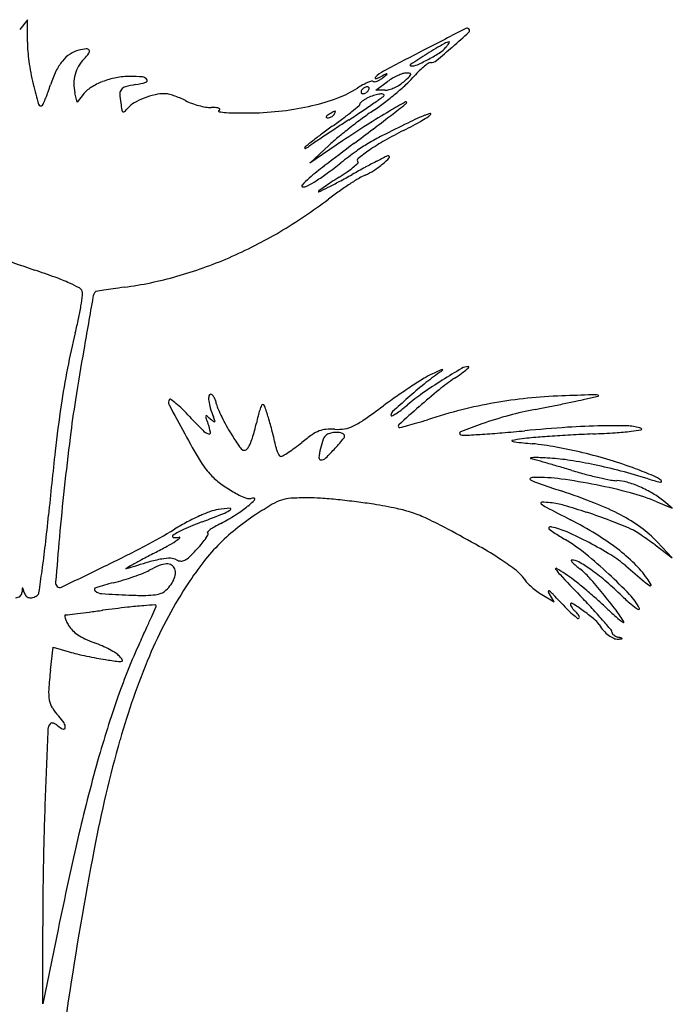
# Model space of a CAD drawing. Units: inches. Extents: x 52917 to 116498, y -39886 to 11154.
# Drawn here: x 81318 to 81507, y -2671 to -2386 of the extents above; entities that cross this region are included whole.
import ezdxf

# ---------------------------------------------------------------- set-up
doc = ezdxf.new("R2010")
doc.units = ezdxf.units.IN
doc.header["$MEASUREMENT"] = 0
doc.layers.add('freecads.com', color=7, linetype='Continuous')

msp = doc.modelspace()

# ---------------------------------------------------------------- linework, layer by layer
at = {"layer": 'freecads.com'}
for p, q in [((81319.82, -2385.76), (81317.53, -2388.64)), ((81319.79, -2392.23), (81319.82, -2385.76)), ((81420.68, -2406.19), (81424.07, -2403.69)), ((81334.22, -2409.64), (81333.54, -2406.92)), ((81335.89, -2407.46), (81334.22, -2409.64)), ((81423.32, -2406.19), (81420.68, -2406.19)), ((81411.07, -2420.87), (81401.57, -2427.27)), ((81401.57, -2427.27), (81407.04, -2422.2)), ((81502.07, -2525.35), (81506.57, -2527.22)), ((81506.57, -2527.22), (81504.07, -2525.14)), ((81506.57, -2541.55), (81502.17, -2536.93)), ((81501.57, -2537.83), (81506.57, -2541.55)), ((81468.8, -2552.2), (81472.37, -2554.3)), ((81472.37, -2554.3), (81470.67, -2551.5)), ((81326.45, -2574.07), (81327.2, -2567.45)), ((81327.2, -2567.45), (81331.88, -2568.79)), ((81324.26, -2670.69), (81324.22, -2648.19)), ((81328.64, -2649.19), (81324.26, -2670.69))]:
    msp.add_line(p, q, dxfattribs=at)
for centre, radius, start, end in [((83527.12, -6455.9), 4568.71, 117.08717, 117.26021), ((81447.13, -2388.98), 0.754, 45, 117.0871), ((81447.2, -2388.9), 0.645, 312.5535, 45), ((81264.37, -2189.75), 271, 311.2203, 312.5534), ((81356.68, -2392.4), 36.89, 179.7266, 188.3716), ((81338.78, -2411.07), 17, 96.6927, 104.0893), ((81336.9, -2395.03), 0.849, 31.5499, 96.6928), ((81619.06, -2688), 345.13, 121.1474, 122.1189), ((81317.26, -2250.12), 190.73, 309.3639, 311.2202), ((81435.26, -2389), 7.46, 302.5607, 320.3098), ((81442.04, -2395.09), 2.89, 91.9244, 121.1474), ((81429.5, -2384.21), 14.96, 320.3098, 323.2503), ((81436.74, -2389.62), 5.92, 323.2504, 329.124), ((81439.24, -2391.11), 3.01, 329.1237, 336.8465), ((81441.94, -2392.27), 0.0665, 336.8463, 91.924), ((81337.99, -2404.33), 10.43, 124.354, 140.8001), ((81336.56, -2402.24), 7.89, 104.0893, 124.3539), ((81343.29, -2404.2), 10.06, 135, 150.0336), ((81325.2, -2386.1), 15.53, 315, 322.8808), ((81336.95, -2395), 0.787, 322.8809, 31.55), ((82136.75, -3757.5), 1533.17, 117.26012, 117.7476), ((81616.02, -2683.16), 339.42, 122.119, 123.0838), ((81412.16, -2352.23), 50.9, 293.8335, 298.0002), ((81414.02, -2355.72), 46.94, 298.0003, 302.5606), ((81398.63, -2386.23), 79.3, 188.3716, 193.2499), ((81341.42, -2407.13), 14.85, 140.8001, 154.2969), ((81343.37, -2404.25), 10.16, 150.0336, 164.9648), ((81430.86, -2398.95), 0.214, 123.0838, 268.6554), ((81430.96, -2394.79), 4.37, 268.6553, 293.8336), ((81450.47, -2418.37), 24.76, 130.2203, 135.0263), ((81449.01, -2416.65), 22.5, 125.9044, 130.2204), ((81436.54, -2399.42), 1.23, 90.0001, 125.9045), ((81436.54, -2395.52), 2.67, 270, 309.364), ((81356.19, -2414.23), 31.24, 154.2969, 162.0376), ((81343.54, -2404.29), 10.33, 164.9649, 179.7646), ((81349.77, -2425.01), 22.85, 100.8742, 111.1855), ((81349.48, -2423.48), 21.28, 90, 100.8742), ((81349.48, -2445.11), 42.92, 85.1416, 90), ((81352.97, -2404.03), 1.69, 34.4373, 85.1416), ((81420.84, -2402.67), 0.377, 135.8128, 179.0473), ((81420.58, -2402.67), 0.123, 179.0473, 275.6648), ((81427.33, -2408.98), 9.42, 117.7475, 135.813), ((81420.39, -2400.7), 2.1, 275.6647, 291.59), ((81415.43, -2388.16), 15.59, 291.5899, 295.2217), ((81418.36, -2397.24), 6.88, 300.7767, 308.7568), ((81586.25, -2750.81), 385.28, 114.9488, 115.2218), ((81280.26, -2225.21), 227.48, 308.7568, 309.1598), ((81423.81, -2401.65), 0.191, 60.171, 114.9488), ((81423.87, -2401.55), 0.0673, 309.1597, 60.1711), ((81433.8, -2416.89), 16.4, 120.3551, 126.419), ((81433.98, -2417.2), 16.76, 114.3892, 120.3551), ((81432.94, -2414.89), 14.22, 108.211, 114.3892), ((81429.46, -2404.33), 3.11, 89.1194, 108.211), ((81367.39, -2333.96), 92.91, 311.3401, 312.7442), ((81411.96, -2385.43), 25.9, 312.3589, 318.6427), ((81429.4, -2408.6), 7.38, 80.5873, 89.1192), ((81429.6, -2401.28), 1.25, 312.7443, 343.2998), ((81430.56, -2401.57), 0.249, 343.2999, 80.5872), ((81458.55, -2426.44), 36.18, 135.0263, 138.6427), ((81417.17, -2381.87), 98.34, 193.2498, 196.7776), ((81260.9, -2383.34), 68.93, 340.2735, 342.0375), ((81344, -2404.29), 10.79, 179.7647, 194.0893), ((81342.74, -2412.7), 8.63, 122.1896, 142.5533), ((81348.62, -2422.04), 19.66, 111.1855, 122.1895), ((81348.71, -2407.34), 2.23, 104.1549, 141.1293), ((81356.47, -2438.12), 33.98, 99.0851, 104.1549), ((81347.37, -2381.18), 23.68, 279.085, 286.4285), ((81353.91, -2403.38), 0.543, 286.4284, 34.4372), ((81399.85, -2381.65), 28.5, 290.1691, 302.9516), ((81428.66, -2426.09), 24.46, 118.8301, 122.9516), ((81418.2, -2407.2), 1.92, 133.5734, 148.2825), ((81424.19, -2417.97), 15.19, 112.9412, 118.8301), ((81418.65, -2407.67), 2.57, 121.7175, 133.5733), ((81418.56, -2407.52), 2.39, 109.4875, 121.7175), ((81418.19, -2406.48), 1.28, 90, 109.4873), ((81418.19, -2405.92), 0.733, 63.113, 90.0001), ((81423.34, -2415.98), 13.02, 107.4729, 112.9411), ((81418.34, -2405.63), 0.401, 20.9052, 63.113), ((81417.41, -2405.48), 1.36, 328.2826, 345.8411), ((81418.21, -2405.68), 0.538, 345.8409, 20.905), ((81419.62, -2404.16), 0.633, 58.2825, 107.4731), ((81420.3, -2403.06), 0.655, 238.2825, 278.7888), ((81419.87, -2400.27), 3.48, 278.789, 290.5502), ((81419.36, -2398.91), 4.94, 290.5502, 300.7767), ((81421.3, -2395.08), 11.4, 286.4709, 294.3892), ((81420.77, -2393.93), 12.67, 294.3892, 302.0342), ((81370.14, -2339.57), 87.96, 309.8308, 312.3588), ((81422.32, -2396.41), 9.75, 302.0342, 311.3401), ((81277.84, -2389.35), 50.96, 336.1772, 338.0051), ((81279.4, -2389.97), 49.28, 338.0051, 340.2735), ((81348.48, -2407.15), 1.93, 141.1292, 182.1054), ((81370.21, -2406.35), 23.69, 182.1054, 188.6525), ((81361.71, -2429.49), 22.53, 111.1284, 119.1628), ((81362.1, -2430.51), 23.61, 103.1303, 111.1285), ((81359.51, -2419.37), 12.18, 89.9999, 103.1304), ((81359.51, -2411.7), 4.51, 76.0879, 90), ((81355.38, -2428.35), 21.66, 71.7416, 76.0878), ((81354.37, -2431.42), 24.9, 67.4688, 71.7416), ((81354.96, -2430), 23.36, 62.9862, 67.4687), ((81387.61, -2348.33), 64.01, 283.1868, 290.1692), ((81416.93, -2406.71), 0.538, 165.8409, 200.905), ((81417.72, -2406.91), 1.36, 148.2826, 165.8411), ((81416.8, -2406.75), 0.401, 200.9052, 243.113), ((81416.95, -2406.46), 0.733, 243.113, 270.0001), ((81416.95, -2405.91), 1.28, 270, 289.4873), ((81416.58, -2404.86), 2.39, 289.4875, 301.7175), ((81422.93, -2417.97), 10.62, 115.7472, 121.0358), ((81416.49, -2404.71), 2.57, 301.7175, 313.5733), ((81416.93, -2405.18), 1.92, 313.5734, 328.2825), ((81425.36, -2423.01), 16.2, 109.1644, 115.7472), ((81422.99, -2416.19), 8.99, 98.9296, 109.1643), ((80987.31, -1788.87), 756.98, 304.8669, 305.13115), ((81422.29, -2411.78), 4.52, 84.6877, 98.9296), ((81422.68, -2407.67), 0.391, 360, 84.6877), ((81422.71, -2407.67), 0.356, 305.1312, 0), ((81364.74, -2333.09), 96.39, 307.3381, 309.8308), ((81423.32, -2401.92), 4.27, 270, 286.4709), ((81323.62, -2410.07), 0.633, 196.7776, 317.7222), ((81322.54, -2409.08), 2.1, 317.7223, 336.1771), ((81411.35, -2400.09), 65.29, 188.6525, 190.4799), ((81333.13, -2397.37), 21.04, 314.5049, 318.6328), ((81354.08, -2415.82), 6.87, 119.1628, 138.6328), ((81372.77, -2395.06), 15.86, 242.9861, 249.9267), ((81375.86, -2386.62), 24.85, 249.9267, 254.8852), ((81375.51, -2387.9), 23.52, 254.8853, 259.9153), ((81373.07, -2401.62), 9.58, 259.9153, 269.752), ((81372.91, -2437.76), 26.56, 86.4827, 89.752), ((81374.38, -2413.84), 2.59, 68.4265, 86.4828), ((81375.25, -2411.66), 0.242, 345.3239, 68.4265), ((81384.61, -2335.54), 77.14, 276.7481, 283.1869), ((81282.18, -2249.13), 209.63, 308.8622, 309.6222), ((81415.53, -2410.18), 0.542, 309.6221, 360), ((81416.54, -2410.18), 0.474, 135.6121, 180.0001), ((81420.12, -2413.68), 5.48, 128.2158, 135.612), ((81421.1, -2414.93), 7.06, 121.0359, 128.2159), ((81303.51, -2242.69), 203.87, 303.7409, 304.8669), ((81379.52, -2352.47), 72.02, 304.2367, 307.3381), ((81494.69, -2530.31), 137.3, 118.4333, 120.6717), ((80418.55, -1105.8), 1650.18, 307.56872, 307.7484), ((81424.35, -2404.88), 7.24, 307.7485, 316.1065), ((81429.42, -2409.76), 0.204, 316.1066, 118.4333), ((81347.82, -2411.84), 0.689, 190.4799, 237.4036), ((81347.64, -2412.13), 0.352, 237.4036, 314.505), ((81375.32, -2412.23), 0.182, 122.3654, 261.3297), ((81374.9, -2411.57), 0.599, 302.3655, 345.3239), ((81379.11, -2387.37), 25.33, 261.3296, 265.95), ((81380.98, -2361), 51.76, 265.95, 269.4546), ((81382.03, -2250.24), 162.53, 269.4547, 270.9485), ((81383.26, -2324.08), 88.68, 270.9484, 276.7482), ((81406.46, -2413.95), 0.163, 162.577, 245.7862), ((81406.92, -2414.09), 0.64, 129.1219, 162.577), ((81406.77, -2413.26), 0.915, 245.786, 269.2634), ((81410.48, -2418.47), 6.28, 122.8726, 129.122), ((81406.78, -2412.46), 1.72, 269.2633, 286.2218), ((81432.34, -2452.29), 46.55, 121.0144, 122.8725), ((81406.53, -2411.59), 2.62, 286.2219, 298.5604), ((81406.53, -2411.6), 2.61, 298.5604, 310.9314), ((81302.8, -2270.43), 180.16, 305.7541, 306.9651), ((81407.16, -2412.32), 1.66, 310.9314, 328.2826), ((81408.83, -2413.19), 0.926, 90, 121.0144), ((81403.44, -2410.02), 6.03, 328.2826, 336.178), ((81408.83, -2412.4), 0.14, 336.1777, 89.9998), ((81351.66, -2335.35), 98.91, 306.9651, 308.8622), ((81201.98, -2090.68), 386.67, 303.0436, 303.741), ((81516.89, -2549.51), 168.22, 126.53, 128.0898), ((81476.61, -2495.14), 100.55, 124.2367, 126.5301), ((81543.37, -2612.38), 232.71, 120.6717, 122.5537), ((80911.82, -1747.04), 841.16, 307.15624, 307.56877), ((81473.15, -2503.89), 98.24, 114.3191, 116.1076), ((81448.07, -2448.4), 37.35, 110.6373, 114.3191), ((81394.55, -2348.68), 77.15, 300.761, 302.5103), ((81442.06, -2432.45), 20.3, 106.1135, 110.6373), ((81435.02, -2412.19), 1.84, 302.5103, 328.2826), ((81436.47, -2413.08), 0.145, 328.2825, 106.1135), ((81545.88, -2608.04), 235.86, 125.7541, 126.6775), ((82026.56, -3358.31), 1125.56, 123.04361, 123.28792), ((81512.56, -2543.99), 161.2, 128.0898, 129.662), ((81606.4, -2711.12), 349.86, 122.5537, 123.9402), ((81674.65, -2915.07), 556.14, 116.1076, 116.9503), ((81383.39, -2327.04), 101.48, 296.5419, 298.3215), ((81399.93, -2357.73), 66.62, 298.3216, 300.7609), ((81955.98, -3247.95), 994.57, 123.6266, 123.83515), ((81480.79, -2520.64), 126.89, 126.6774, 128.146), ((81808.14, -3025.64), 727.59, 123.28788, 123.62662), ((81450.56, -2469.2), 64.05, 129.662, 132.7943), ((80559.3, -1281.89), 1424.8, 306.8783, 307.1563), ((81454.47, -2482), 70.32, 116.9503, 120.8172), ((81479.49, -2519.42), 113.56, 116.542, 119.6582), ((81400.48, -2422.91), 0.414, 128.6068, 180), ((81400.18, -2422.91), 0.116, 180.0001, 264.7082), ((81617.33, -2694.49), 347.94, 128.146, 128.6069), ((81399.72, -2421.04), 2.08, 290.1074, 302.4877), ((81397.62, -2417.74), 5.99, 302.4877, 308.1178), ((81410.33, -2433.94), 14.6, 123.8351, 128.1178), ((82146.66, -3397.72), 1220.28, 126.87836, 127.38371), ((81442.56, -2462.04), 47.08, 120.8173, 125.8589), ((81453.32, -2473.45), 60.67, 119.6582, 124.6406), ((81400.23, -2422.43), 0.601, 264.708, 290.1073), ((81500.35, -2542), 145.73, 125.859, 128.0307), ((81451.31, -2470.55), 57.13, 124.6405, 128.7246), ((81629.9, -2834.11), 457.81, 116.7579, 117.1599), ((81411.17, -2413.52), 18.12, 309.6318, 317.6131), ((81424.32, -2426.37), 1.18, 90, 116.7579), ((81424.32, -2425.51), 0.322, 317.6132, 90), ((81469.93, -2512.07), 105.67, 127.3837, 130.4193), ((81313.83, -2303.53), 157.02, 306.2172, 308.0307), ((81394.44, -2404), 31.44, 304.7047, 308.8275), ((81585.5, -2741.3), 354.99, 118.2247, 118.9214), ((81392.38, -2401.44), 34.72, 308.8275, 311.745), ((81415.98, -2426.49), 0.669, 128.7245, 225), ((81415.33, -2427.15), 0.26, 311.7451, 45), ((81512.89, -2606.03), 201.48, 117.1599, 118.2247), ((81403.73, -2404.53), 29.79, 303.2859, 309.6318), ((81372.16, -2383.18), 58.3, 302.4179, 306.2171), ((81489.92, -2557.62), 149.4, 122.3046, 123.3559), ((81375.45, -2376.58), 64.8, 302.3046, 304.7048), ((81244.43, -2124), 350.27, 298.2249, 298.9214), ((81422.61, -2442.65), 12.92, 112.6765, 121.2485), ((81411.85, -2416.9), 14.99, 292.6764, 303.286), ((81399.57, -2433.85), 0.34, 137.146, 270), ((81417.41, -2450.4), 24.66, 130.4194, 137.146), ((81399.57, -2431.36), 2.83, 270, 298.3978), ((81381.34, -2397.63), 41.18, 298.3978, 302.4179), ((81521.39, -2599.01), 201.33, 125.0274, 125.5987), ((81128.55, -1888.66), 612.51, 296.74633, 297.03167), ((81451.99, -2500), 80.41, 123.3559, 125.0273), ((81329.43, -2282.37), 170.52, 297.0316, 298.2249), ((81471.32, -2522.14), 106.15, 123.226, 125.2581), ((81464.88, -2512.31), 94.4, 121.2484, 123.226), ((81404.37, -2435.55), 0.304, 125.5988, 180), ((81404.17, -2435.55), 0.099, 179.9999, 296.7463), ((81474.29, -2526.34), 111.29, 125.2581, 127.2194), ((81317.99, -2320.57), 147.1, 300.5942, 307.2194), ((81326.8, -2335.46), 129.8, 293.3174, 300.5943), ((81374.78, -2300.25), 166.64, 246.911, 251.4709), ((81329.68, -2342.15), 122.52, 285.8226, 293.3174), ((81243.83, -2690.96), 245.43, 69.9881, 71.4709), ((81306.16, -2519.83), 63.31, 65.9273, 69.9882), ((81315.04, -2499.95), 41.53, 61.5641, 65.9273), ((81332.59, -2352.44), 111.83, 277.7964, 285.8225), ((81334, -2464.94), 1.72, 17.6222, 61.564), ((81243.17, -2453.21), 93.39, 350.4844, 352.4031), ((81333.13, -2465.21), 2.63, 352.4032, 17.6222), ((81342.34, -2466.73), 3.64, 142.6984, 170.0082), ((81339.61, -2464.65), 0.209, 98.9116, 142.6986), ((81554.94, -3837.91), 1390.25, 98.81297, 98.91152), ((81379.65, -2707.33), 246.16, 98.1839, 98.813), ((81411.55, -2929.1), 470.22, 97.7964, 98.184), ((86360.64, -3350.85), 5099.23, 170.00818, 170.1819), ((81252.39, -2454.76), 84.04, 347.9147, 350.4844), ((81211.68, -2446.04), 125.67, 346.0139, 347.9147), ((81528.44, -2524.94), 200.76, 166.0139, 169.0046), ((82369.8, -2660.22), 1049.07, 170.18184, 170.9826), ((81563.87, -2531.82), 236.86, 169.0045, 171.6464), ((81493.78, -2564.41), 94.03, 125.5609, 128.9461), ((81448.22, -2511.59), 25.82, 115.5865, 121.5341), ((81512.52, -2645.88), 174.7, 114.8007, 115.5865), ((81429.64, -2474.71), 16.25, 305.561, 309.761), ((81440.56, -2490.15), 3.15, 100.7793, 114.8007), ((81563.69, -2686.77), 232.33, 120.5682, 122.1871), ((81439.98, -2487.13), 0.0811, 309.7611, 100.7795), ((81408.31, -2437.33), 63, 303.9578, 306.0257), ((81431.59, -2469.34), 23.42, 306.0256, 310.3533), ((81447.5, -2490.05), 3.86, 90, 120.5681), ((81439.6, -2478.77), 11.05, 310.3532, 316.2902), ((81447.5, -2486.32), 0.125, 316.2902, 90), ((81525.46, -2603.61), 144.43, 128.9461, 131.4003), ((81520.2, -2628.9), 163.45, 121.5341, 123.0549), ((81514.57, -2608.72), 140.11, 122.1871, 124.9784), ((81478.22, -2541.14), 62.16, 123.9579, 129.121), ((81372.87, -2494.74), 0.55, 90, 171.1138), ((81372.87, -2494.79), 0.599, 42.4907, 90), ((81531.38, -2646.08), 183.95, 123.0549, 124.6), ((81470.41, -2545.62), 63.1, 124.9784, 130.0464), ((81565.79, -2648.82), 200.95, 129.121, 131.275), ((81670.01, -2549.16), 340.53, 170.9826, 172.835), ((81362.1, -2496.54), 1.47, 149.4011, 207.9336), ((81361.11, -2495.95), 0.314, 54.4336, 149.4011), ((81345.29, -2518.08), 27.52, 50.4799, 54.4336), ((81343.82, -2519.86), 29.83, 45.6888, 50.4799), ((81377.56, -2495.47), 5.3, 171.1139, 186.6226), ((81384.2, -2494.7), 11.98, 186.6226, 196.8564), ((81370.55, -2496.92), 3.75, 30.2179, 42.4908), ((81368.91, -2497.87), 5.65, 19.853, 30.2178), ((81365.99, -2498.93), 8.75, 12.3877, 19.8529), ((81382.53, -2495.29), 8.19, 192.3876, 203.2493), ((81530.32, -2644.55), 182.08, 124.6, 126.1571), ((81657.94, -2753.88), 344.76, 131.4003, 132.3853), ((81478.41, -2628.28), 133.65, 100.0516, 104.223), ((81477.78, -2624.71), 130.02, 95.8184, 100.0516), ((81480.04, -2646.91), 152.33, 92.0592, 95.8184), ((81341.07, -1843.88), 666.68, 281.20255, 281.56718), ((81581.49, -5468.38), 2975.63, 91.88945, 92.05927), ((81350.6, -1890.39), 619.2, 281.56713, 281.93565), ((81437.46, -2301.35), 199.16, 281.9357, 282.7939), ((81455.27, -2379.75), 118.76, 282.794, 284.5326), ((81483.73, -2504.81), 10.45, 82.7133, 91.8894), ((81485.03, -2494.58), 0.137, 284.5326, 82.7133), ((81709.26, -2553.17), 383.8, 171.6464, 173.6464), ((82023.76, -2145.71), 750.38, 207.93361, 208.66562), ((81320.74, -2543.5), 62.86, 42.9452, 45.6889), ((81400.16, -2489.87), 28.65, 196.8564, 202.1913), ((81419.65, -2479.35), 48.58, 203.2494, 206.1591), ((81410.07, -2506.54), 24.27, 161.3086, 165.5803), ((81413.08, -2507.56), 27.44, 158.2875, 161.3086), ((81387.91, -2497.54), 0.348, 90.0001, 158.2876), ((81387.91, -2497.79), 0.598, 18.9229, 90), ((81270.27, -2538.12), 124.96, 17.2974, 18.923), ((81234.5, -2239.72), 319.31, 304.8681, 306.157), ((81426.5, -2500.29), 1.43, 132.3853, 180), ((81420.19, -2489.8), 11.84, 295.7932, 302.0094), ((81415.82, -2482.81), 20.08, 302.0094, 307.3237), ((81941.49, -3076.84), 770.47, 131.27498, 131.85985), ((81398.19, -2459.68), 49.16, 307.3237, 310.0463), ((81487.86, -2665.53), 172.08, 104.2229, 107.6742), ((81484.63, -2592.74), 95.82, 100.7214, 105.3301), ((81381.12, -2046.06), 460.57, 280.7215, 281.2025), ((81496.06, -2380.33), 176.64, 222.9452, 224.7195), ((81371.89, -2500.76), 0.502, 154.605, 199.7694), ((81467.73, -2466.31), 102.35, 199.7694, 200.8167), ((81371.58, -2500.61), 0.162, 53.4703, 154.6048), ((81354.35, -2523.87), 29.1, 50.8635, 53.4704), ((81358.06, -2508), 14.98, 10.8072, 20.8168), ((81405.2, -2461.38), 51.45, 230.8635, 232.3582), ((81330.9, -2518.12), 46.14, 20.5732, 22.1912), ((81373.91, -2501.95), 0.216, 232.3584, 303.644), ((81373.92, -2501.97), 0.194, 303.6437, 20.5731), ((81425.69, -2476.38), 55.31, 206.1591, 209.0808), ((81349.03, -2494.87), 37.85, 344.8715, 348.2721), ((81430.13, -2511.7), 44.97, 165.5804, 168.272), ((81318.82, -2523), 74.11, 14.0813, 17.2975), ((81404.45, -2483.63), 22.03, 295.7798, 304.8681), ((81425.26, -2500.29), 0.189, 180.0001, 295.7933), ((81405.98, -2413.55), 92.85, 284.923, 286.6171), ((81382.67, -2335.42), 174.38, 286.6172, 287.6741), ((81493.15, -2623.83), 128.07, 105.3301, 109.0381), ((81373.83, -2501.36), 4.63, 224.7194, 249.2381), ((81372.35, -2505.28), 0.437, 249.2381, 10.8073), ((81425.17, -2476.67), 54.72, 209.0808, 212.0261), ((81350.6, -2495.29), 36.23, 341.3573, 344.8715), ((81284.43, -2531.63), 109.57, 11.6821, 14.0814), ((81407.95, -2514.04), 9.93, 111.6778, 124.9515), ((81406.77, -2511.07), 6.73, 94.5967, 111.6779), ((81407.69, -2522.55), 18.25, 86.4811, 94.5967), ((81408.62, -2509.29), 3.99, 104.1384, 123.1615), ((81409.24, -2511.72), 6.49, 90.9334, 104.1385), ((81409.64, -2490.94), 13.42, 266.481, 278.5702), ((81409.22, -2511.04), 5.81, 77.1563, 90.9335), ((81410.1, -2507.19), 1.86, 45, 77.1562), ((81410.39, -2495.93), 8.38, 278.5702, 295.7797), ((81427.7, -2503.41), 0.53, 131.8599, 225), ((81427.54, -2503.56), 0.308, 224.9999, 284.3633), ((81367.93, -2270.76), 240.62, 284.3634, 284.923), ((81445.43, -2505.54), 0.465, 112.7199, 258.687), ((81484.64, -2599.18), 101.99, 109.0381, 112.7199), ((81428.29, -2154.24), 352.31, 273.7796, 274.7257), ((81410.21, -1935.54), 571.75, 274.7257, 275.3839), ((81508.38, -2977.24), 474.56, 93.8876, 95.3839), ((81490.11, -2708.43), 205.13, 91.0869, 93.8876), ((81465.8, -2130.61), 375.5, 272.7124, 273.7029), ((81489.21, -2660.79), 157.49, 88.2819, 91.087), ((81483.55, -2404.87), 100.67, 273.7029, 276.3402), ((81493.61, -2514.05), 10.68, 68.2598, 88.282), ((81489.67, -2460), 45.19, 276.3402, 280.0102), ((81497.5, -2504.31), 0.196, 280.0102, 68.2598), ((82170.73, -2612.11), 845.18, 172.8351, 173.84121), ((81598.83, -2378.02), 266.1, 208.6657, 210.5997), ((81512.43, -2422.09), 157.64, 212.0261, 213.4961), ((81354.99, -2496.77), 31.6, 337.8694, 341.3573), ((81349.93, -2445.7), 79.57, 306.4785, 308.3248), ((81438.58, -2557.86), 63.39, 124.9514, 128.3248), ((81425.72, -2514.73), 21.62, 159.6086, 167.143), ((81407.83, -2508.08), 2.54, 123.1615, 159.6086), ((81358.02, -2463.71), 68.68, 317.83, 321.1016), ((81410.91, -2506.38), 0.718, 321.1017, 45), ((81446.32, -2501.09), 5, 258.687, 273.2663), ((81415.36, -1958.54), 548.43, 273.2662, 273.7796), ((81460.18, -2507.69), 0.115, 99.5263, 244.4584), ((81461.1, -2505.77), 2.24, 244.4583, 264.1952), ((81487.24, -2668.96), 163.64, 98.4952, 99.5263), ((81593.04, -1207.91), 1306.79, 264.19519, 264.42094), ((81468.88, -2546.02), 39.34, 94.6065, 98.4951), ((81504.88, -2992.84), 487.61, 93.9907, 94.6065), ((81507.05, -3023.86), 518.7, 93.3083, 93.9908), ((81512.98, -3126.59), 621.6, 92.71243, 93.3083), ((82701.59, -2663.67), 1382.27, 173.64637, 174.41711), ((81385.33, -2506.2), 5.23, 213.4961, 230.7514), ((81382.53, -2509.63), 0.798, 230.7514, 292.7898), ((81382.05, -2508.5), 2.03, 292.7897, 323.8251), ((81379.82, -2506.87), 4.79, 323.8251, 337.8695), ((81400.62, -2507.6), 9.08, 191.6822, 198.5709), ((81397.39, -2508.69), 5.68, 198.5709, 208.3614), ((81360.92, -2459.66), 61.83, 302.1065, 303.8598), ((81367.57, -2469.56), 49.9, 303.8598, 306.4786), ((81424.99, -2514.56), 20.87, 167.143, 174.4746), ((81366.24, -2471.15), 57.59, 313.934, 317.83), ((81457.93, -2591.07), 82.95, 79.6043, 84.421), ((81447.77, -2646.45), 139.25, 76.3366, 79.6043), ((81445.95, -2653.94), 146.97, 73.1399, 76.3366), ((81389.85, -2501.61), 23.31, 210.5997, 222.1238), ((81395.72, -2509.59), 3.78, 208.3613, 219.8246), ((81393.21, -2511.68), 0.509, 219.8247, 270), ((81393.21, -2511.12), 1.07, 270, 302.1066), ((81404.79, -2512.61), 0.581, 174.4747, 270), ((81404.79, -2511.17), 2.02, 270, 313.9339), ((81465.59, -2512.72), 0.0812, 102.6328, 254.7302), ((81466.42, -2516.43), 3.88, 90.9124, 102.6327), ((81442.67, -2596.69), 86.96, 73.8645, 74.7301), ((81466.91, -2547.37), 34.83, 87.6933, 90.9124), ((80859.73, -4611.64), 2184.54, 73.78098, 73.86463), ((81462.98, -2645.07), 132.6, 86.5023, 87.6933), ((80897.69, -4481.16), 2048.65, 73.67471, 73.78105), ((81467.12, -2577.36), 64.77, 81.2256, 86.5022), ((81456.61, -2645.43), 133.64, 78.1563, 81.2255), ((81454.32, -2626.32), 118.1, 69.3737, 73.14), ((80683.74, -5211.63), 2809.81, 73.59084, 73.67472), ((81517.15, -2381.6), 140.39, 253.5909, 255.2962), ((81451.61, -2669.26), 157.99, 75.3013, 78.1563), ((81445.64, -2692.02), 181.52, 72.7286, 75.3013), ((81442.1, -2658.77), 152.78, 67.2848, 69.3738), ((81387.72, -2503.53), 20.43, 222.1238, 232.6151), ((81397.57, -2490.65), 36.64, 232.6151, 239.3905), ((81465.59, -2518.76), 0.263, 117.3541, 243.154), ((81466.58, -2520.68), 2.43, 90.3481, 117.354), ((81473.83, -2502.48), 18.51, 243.154, 251.025), ((81466.91, -2574.41), 56.15, 82.3505, 90.348), ((81453.03, -2677.72), 160.4, 78.695, 82.3504), ((81511.5, -2403.12), 118.14, 255.2962, 257.2371), ((81509.43, -2412.26), 108.77, 257.237, 259.0248), ((81490.56, -2509.58), 9.64, 259.0247, 269.5908), ((81490.42, -2529.85), 10.64, 73.4633, 89.5908), ((81484.26, -2550.58), 32.26, 66.4104, 73.4633), ((81512.25, -2477.8), 42.82, 252.7285, 257.6987), ((81497.47, -2526.51), 9.39, 51.3138, 67.2849), ((81503.18, -2519.38), 0.257, 257.6987, 51.3138), ((82027.04, -2596.6), 700.66, 173.84125, 174.99931), ((81397.53, -2490.72), 36.57, 239.3905, 245.6033), ((81685.92, -1885.64), 670.79, 251.02492, 251.6153), ((81411.43, -2711.52), 199.51, 68.5807, 71.6153), ((81452.93, -2678.22), 160.91, 75.0343, 78.6949), ((81483.14, -2553.14), 35.05, 59.4951, 66.4104), ((81384.05, -2520.44), 3.94, 245.6033, 277.5856), ((81335.65, -2469.98), 74.19, 310.236, 311.8831), ((81385.07, -2528.1), 3.8, 84.3014, 97.5855), ((81384, -2523.9), 1.76, 311.8832, 336.2446), ((81385.43, -2524.53), 0.203, 336.2447, 84.3013), ((81397.32, -2537.12), 12.9, 107.8704, 120.9773), ((81396.74, -2535.33), 11.02, 93.2306, 107.8704), ((81400.94, -2609.8), 85.61, 89.9982, 93.2306), ((81400.94, -2577.9), 53.71, 86.023, 89.9982), ((81392.36, -2701.4), 177.51, 84.3913, 86.0231), ((81390.83, -2716.95), 193.13, 82.7792, 84.3913), ((81397.51, -2664.21), 139.97, 80.7272, 82.7792), ((81468.74, -2525.71), 0.241, 89.2287, 229.6105), ((81468.38, -2552.1), 26.64, 83.7297, 89.2286), ((81478.92, -2581), 60.27, 67.4156, 75.0343), ((81488.94, -2543.3), 23.64, 50.2043, 59.4951), ((81387.01, -2568.41), 42.7, 109.6101, 114.1091), ((81376.97, -2540.21), 12.76, 98.5508, 109.6102), ((81382.73, -2578.57), 51.56, 94.7465, 98.5508), ((81374.19, -2521.73), 7.37, 291.6695, 307.0176), ((81378.49, -2527.43), 0.238, 307.0176, 94.7464), ((81348.51, -2479.84), 58.51, 302.6152, 305.0117), ((81370.27, -2510.9), 20.58, 305.0116, 310.2361), ((81463.29, -2647.02), 141.08, 120.9773, 123.2452), ((81393.4, -2689.41), 165.51, 78.3672, 80.7273), ((81418.87, -2565.71), 39.21, 71.4888, 78.3673), ((81473.71, -2519.86), 7.92, 229.6105, 242.3158), ((82123.49, -1281.39), 1406.5, 242.3157, 242.63885), ((81468.68, -2549.41), 23.93, 74.117, 83.7297), ((81425.88, -2699.81), 180.29, 71.9482, 74.1169), ((81426.51, -2697.89), 178.28, 69.5847, 71.9482), ((81457.99, -2592.85), 72.03, 62.0903, 68.5807), ((80789.64, -2476.77), 538.8, 353.4892, 354.4172), ((81401.59, -2597.44), 75.2, 118.1939, 121.4206), ((81416.89, -2652.24), 129.73, 111.0322, 113.5912), ((81392, -2579.55), 54.9, 114.109, 118.194), ((81142.41, -1938.38), 635.09, 291.03227, 291.6694), ((81356.96, -2494.65), 41.45, 297.0269, 300.2474), ((81346.37, -2476.48), 62.49, 300.2474, 302.6152), ((81426.59, -2591.03), 74.13, 123.2451, 128.9316), ((81419.19, -2564.75), 38.2, 64.4932, 71.4889), ((81370.33, -2667.16), 151.66, 61.9831, 64.4933), ((81422.06, -2636.83), 119.68, 58.5591, 62.6388), ((81454.11, -2623.73), 99.14, 65.9173, 69.5846), ((81469.54, -2571.04), 47.35, 53.8875, 62.0903), ((81285.93, -2408.11), 146.66, 297.5897, 301.4206), ((81372.71, -2551.07), 19.32, 113.5913, 124.0304), ((81372.05, -2534.19), 0.173, 134.4225, 250.4863), ((81376.86, -2539.1), 7.05, 126.0259, 134.4224), ((81381.54, -2545.53), 15, 119.9974, 126.026), ((81393.39, -2566.06), 38.7, 117.0269, 119.9974), ((81415.53, -2577.34), 56.54, 128.9315, 135.8989), ((81245.23, -2902.26), 417.98, 60.5636, 61.9832), ((81470.99, -2532.94), 0.239, 117.5115, 227.6159), ((81477.96, -2525.31), 10.57, 227.6159, 237.3826), ((81471.36, -2533.65), 1.04, 78.2987, 117.5116), ((81467.02, -2554.59), 22.42, 66.1888, 78.2987), ((81433.15, -2631.35), 106.33, 62.3716, 66.1888), ((81490.86, -2541.51), 9.09, 58.2186, 65.9172), ((81455.54, -2598.52), 76.16, 56.6087, 58.2187), ((81476.79, -2561.11), 35.06, 43.6106, 53.8874), ((84278.49, -2793.61), 2960.71, 174.99928, 175.25367), ((81336.85, -2495.74), 48.47, 298.8312, 302.3668), ((81362.08, -2535.32), 0.328, 124.0305, 258.8545), ((81362.81, -2531.62), 4.1, 258.8544, 283.0291), ((81358.96, -2530.62), 7.17, 302.3669, 313.1392), ((81363.77, -2535.75), 0.141, 313.1394, 103.0291), ((81357.75, -2526.79), 16.46, 320.3558, 326.6385), ((81362.5, -2529.92), 10.77, 326.6384, 333.5171), ((81371.9, -2534.6), 0.267, 333.5171, 70.4862), ((81570.85, -2380.14), 182.92, 237.3825, 238.6061), ((81447.23, -2582.71), 54.4, 51.0771, 58.606), ((81446.86, -2596.27), 72.14, 52.5984, 58.5591), ((81450.79, -2605.72), 84.78, 54.9266, 56.6087), ((81446.42, -2611.95), 92.38, 53.3493, 54.9266), ((81033.58, -2504.62), 293.27, 352.0262, 353.4893), ((81139.51, -2127.93), 462.79, 295.9628, 297.5898), ((81276.41, -2385.93), 173.81, 297.4643, 298.8311), ((81319.46, -2492.65), 67.78, 314.1777, 316.9104), ((81342.12, -2513.84), 36.76, 316.9104, 320.3559), ((81418.58, -2580.3), 60.79, 135.8988, 142.5891), ((81393.53, -2639.47), 116.23, 56.8839, 60.5636), ((81433.43, -2630.81), 105.71, 58.4477, 62.3716), ((81457.42, -2582.46), 54.75, 45.7587, 52.5984), ((81417.19, -2662.72), 136.69, 118.0789, 119.4269), ((81537.22, -2887.72), 391.7, 117.4642, 118.0789), ((81365.38, -2578.79), 37.49, 100.26, 106.2607), ((81361.09, -2555.11), 13.42, 89.4529, 100.2601), ((81361.18, -2545.5), 3.81, 61.8451, 89.4529), ((81364.41, -2539.46), 3.04, 241.8451, 266.0368), ((81364.35, -2540.41), 2.09, 266.0369, 298.0783), ((81362.49, -2536.93), 6.03, 298.0783, 314.1778), ((81421.61, -2596.41), 64.82, 52.1224, 56.8839), ((81477.37, -2542.31), 0.112, 90.7944, 215.1464), ((81481.46, -2539.43), 5.12, 215.1464, 223.587), ((81477.43, -2546.38), 4.18, 60.5207, 90.7945), ((81399.14, -2642.27), 130.94, 47.1714, 51.077), ((81470.76, -2570.01), 34.37, 49.3806, 58.4476), ((80573.39, -2440.15), 757.96, 351.53987, 352.02619), ((80354.47, -515.71), 2255.98, 295.61087, 295.96289), ((81348.34, -2544.73), 0.063, 121.4095, 287.5429), ((81378.47, -2594.08), 57.89, 119.4268, 121.4092), ((81440.26, -2835.51), 304.9, 106.2607, 107.5425), ((81347.09, -2530.39), 16.79, 291.5413, 298.3627), ((81369.18, -2571.3), 29.7, 112.1635, 118.3627), ((81360.44, -2549.85), 6.54, 93.1054, 112.1635), ((81360.23, -2545.89), 2.58, 59.3874, 93.1053), ((81360.43, -2545.54), 2.17, 20.9936, 59.3875), ((81359.63, -2545.85), 3.03, 352.6552, 20.9936), ((81449.41, -2603.88), 99.6, 142.5891, 147.2111), ((81455.25, -2553.17), 10.04, 33.2338, 52.1224), ((81472.92, -2544.75), 0.177, 59.6424, 214.1628), ((81482.98, -2537.93), 12.33, 214.1627, 223.5654), ((81448.57, -2586.32), 48.35, 56.0557, 59.6423), ((81486.72, -2534.43), 12.37, 223.587, 229.1303), ((81500.64, -2518.34), 33.66, 229.1303, 231.7573), ((81458.96, -2579.04), 41.7, 54.9293, 60.5208), ((81466.6, -2561.54), 21.35, 41.9151, 51.7573), ((81450.95, -2590.46), 55.64, 49.6169, 54.9294), ((82080.51, -1859.09), 902.22, 229.38047, 229.82463), ((81474.68, -2564.74), 30.01, 35.0309, 45.7587), ((81329.8, -2488.78), 61.8, 283.9435, 286.7217), ((81325.91, -2475.85), 75.3, 286.7218, 289.1174), ((81328.45, -2483.16), 67.57, 289.1174, 291.5413), ((81354.84, -2544.57), 8.04, 320.6743, 335.3301), ((81356.83, -2545.49), 5.85, 335.3302, 352.6552), ((81469.85, -2543.61), 7.41, 213.2338, 223.9049), ((82680.34, -1399.07), 1664.81, 223.56527, 223.85313), ((81451.7, -2581.68), 42.75, 52.139, 56.0556), ((81395.88, -2653.48), 133.7, 50.4646, 52.139), ((81371.23, -2647.15), 149.51, 39.5749, 41.9152), ((81421.13, -2625.51), 101.66, 46.2334, 49.6168), ((81395.64, -2646.04), 136.08, 43.6047, 47.1714), ((81484.58, -2557.8), 17.92, 28.0508, 35.0309), ((81417.41, -2557.64), 99.41, 175.8355, 176.5111), ((81318.39, -2550.43), 0.129, 104.9106, 175.8355), ((81318.38, -2550.4), 0.0923, 15.4399, 104.911), ((81241.61, -2571.6), 79.74, 14.6454, 15.4398), ((81329.45, -2548.75), 1.52, 175.2536, 225), ((81329.16, -2549.04), 1.11, 224.9999, 295.6109), ((81339.72, -2550.73), 0.545, 107.6146, 231.3479), ((81341.59, -2548.4), 3.53, 231.348, 266.2509), ((81364.75, -2629.57), 83.26, 103.9435, 107.6147), ((81475.35, -2620.59), 130.46, 147.211, 157.1975), ((81351.95, -2542.21), 11.78, 309.6653, 320.6744), ((81480.06, -2533.77), 21.6, 223.9049, 228.7122), ((81481.34, -2532.32), 23.53, 228.7123, 233.4227), ((81477.39, -2537.64), 16.9, 233.4226, 239.4588), ((81470.94, -2551.34), 0.312, 146.583, 211.2342), ((81470.82, -2551.26), 0.177, 51.0044, 146.5828), ((81462.42, -2561.63), 13.52, 44.1041, 51.0045), ((81389.04, -2661.76), 144.44, 48.8101, 50.4645), ((81506.15, -2539.36), 11.91, 229.8246, 239.6316), ((81500.23, -2549.46), 0.197, 239.6316, 28.0508), ((81316.11, -2550.62), 2.52, 275.9503, 307.4765), ((81316.79, -2551.51), 1.39, 307.4764, 356.5112), ((81321.51, -2550.72), 2.84, 194.6454, 219.2973), ((81320.61, -2551.45), 1.69, 219.2973, 255.71), ((81320.71, -2551.06), 2.09, 255.71, 287.5667), ((81319.91, -2548.53), 4.74, 287.5666, 304.8468), ((81321.98, -2551.5), 1.13, 304.8467, 351.5399), ((81362.31, -2232.18), 320.43, 266.251, 267.649), ((81354.04, -2433.48), 118.96, 267.649, 269.6788), ((81353.52, -2526.13), 26.3, 269.6788, 275.9001), ((81354.95, -2539.95), 12.41, 275.9001, 285.1726), ((81357.32, -2548.68), 3.36, 285.1726, 309.6653), ((81408.19, -2614.2), 89.05, 42.3888, 44.1039), ((81281.96, -2742.56), 274.38, 42.7738, 43.853), ((81417.57, -2629.16), 101.12, 46.6487, 48.8101), ((81375.19, -2643.88), 144.37, 37.1251, 39.5749), ((81574.67, -2465.21), 120.31, 226.2334, 227.9916), ((81481.5, -2564.27), 17.52, 27.4484, 43.6047), ((80519.17, 3927.02), 6535.72, 277.194425, 277.228802), ((81428.1, -3239.01), 687.73, 96.62139, 97.22873), ((81362.97, -2677.91), 122.86, 94.448, 96.6213), ((81363.96, -2690.56), 135.55, 93.0631, 94.448), ((79793.62, -1856.8), 1712.54, 335.80946, 335.91007), ((81356.73, -2555.55), 0.338, 360, 93.0631), ((81356.42, -2555.55), 0.651, 335.91, 359.9999), ((81524.5, -2508.03), 68.43, 222.3888, 224.7658), ((81500.48, -2531.86), 34.59, 224.7658, 228.7261), ((81477.41, -2555.02), 0.344, 57.3891, 180), ((81478.07, -2555.02), 1, 180, 206.2559), ((81481.25, -2553.45), 4.55, 206.256, 214.795), ((81482.15, -2552.82), 5.65, 214.7951, 222.7892), ((81434.75, -2621.69), 79.49, 54.6488, 57.3892), ((81482.5, -2552.5), 6.13, 222.7892, 230.3099), ((81447.36, -2603.93), 57.71, 50.775, 54.6488), ((81370.33, -2660.81), 153.99, 41.1107, 42.7738), ((81590.69, -2445.78), 151.07, 226.6488, 227.8921), ((81466.1, -2575.06), 30.34, 29.3338, 37.125), ((81510.4, -2536.58), 24.26, 227.9916, 233.7541), ((81497.13, -2554.67), 1.83, 233.7541, 260.8054), ((81496.87, -2556.28), 0.196, 260.8053, 27.4484), ((81330.78, -2558.32), 0.216, 96.0847, 184.576), ((81333.79, -2558.08), 3.23, 184.5761, 197.035), ((81337.13, -2557.06), 6.73, 197.035, 205.8661), ((81327.27, -2525.37), 32.92, 276.0848, 277.1216), ((80382.8, 5034.11), 7651.18, 277.121591, 277.143593), ((80853.11, 1281.52), 3869.23, 277.14358, 277.19446), ((80992.82, -2395.51), 397.9, 335.3172, 335.8095), ((81505.12, -2526.58), 41.62, 228.7261, 231.3439), ((81475.53, -2560.9), 4.79, 41.2676, 50.3099), ((81479.31, -2558.83), 0.315, 231.3439, 315.0001), ((81477.15, -2559.48), 2.64, 27.1203, 41.2676), ((81478.22, -2558.93), 1.44, 7.6529, 27.1202), ((81479.27, -2558.79), 0.377, 315, 7.6529), ((81479.37, -2564.7), 7.08, 32.6151, 50.775), ((81245.53, -2769.72), 319.63, 40.4289, 41.1107), ((81522.92, -2520.77), 50, 227.8921, 230.7276), ((81501.31, -2547.19), 15.87, 230.7277, 235.8848), ((81345.14, -2553.18), 15.62, 205.866, 210.571), ((81337.99, -2557.4), 7.32, 210.571, 224.942), ((81340.19, -2555.2), 10.43, 224.9421, 235.9682), ((80681.28, -2252.33), 740.76, 335.00795, 335.31711), ((81497.07, -2553.38), 13.93, 212.6151, 221.5748), ((81488.09, -2563.07), 0.977, 360, 40.4288), ((81492.47, -2560.24), 0.101, 235.8847, 29.3336), ((81342.72, -2551.45), 14.96, 235.9682, 245.019), ((81350.58, -2534.59), 33.55, 245.0189, 249.9672), ((81510.66, -2638.93), 174.29, 155.008, 160.4814), ((81494.23, -2555.9), 10.13, 221.5747, 232.9505), ((81492.6, -2558.05), 7.43, 232.9505, 246.1297), ((81489.77, -2563.07), 0.706, 180, 215.073), ((81490.89, -2562.29), 2.08, 215.073, 230.7683), ((81491.41, -2561.66), 2.88, 230.7683, 244.1516), ((81490.7, -2562.35), 2.73, 246.1297, 273.9533), ((81491.74, -2560.97), 3.66, 244.1517, 255.3546), ((81466.11, -2659.06), 97.73, 74.696, 75.3545), ((81485.92, -2493.12), 72.13, 273.9533, 274.7763), ((81491.87, -2564.92), 0.131, 7.1017, 74.696), ((81491.92, -2564.91), 0.0838, 274.7766, 7.1019), ((81326.89, -2599.57), 35.6, 65.9863, 69.9673), ((81327.37, -2598.48), 34.42, 61.9029, 65.9863), ((81329.56, -2594.38), 29.76, 57.8076, 61.9029), ((81345.44, -2521.56), 49.14, 253.9813, 256.6411), ((81362.1, -2451.42), 121.23, 256.641, 257.9959), ((81363.09, -2446.75), 126, 257.9959, 259.3411), ((81353.46, -2497.93), 73.93, 259.3411, 261.3467), ((81386.97, -2277.77), 296.62, 261.3467, 262.084), ((81342.83, -2573.29), 4.85, 42.1446, 57.8076), ((81340.43, -2575.47), 8.1, 32.5574, 42.1447), ((81551.06, -2652.42), 212.58, 157.1974, 164.1247), ((81347.03, -2571.26), 0.268, 283.4415, 32.5574), ((81346.48, -2568.97), 2.62, 262.084, 283.4414), ((81447.45, -2587.85), 121.79, 173.5045, 176.1519), ((81338.56, -2580.52), 12.65, 176.1518, 190.1259), ((81641.84, -2685.43), 313.47, 160.4815, 164.0086), ((81332.49, -2581.61), 6.49, 190.1259, 211.8186), ((81339.76, -2577.1), 15.03, 211.8186, 223.396), ((81317.51, -2598.13), 15.58, 34.3367, 43.3959), ((81328.21, -2591.29), 2.53, 135, 177.6431), ((81326.75, -2589.83), 0.465, 88.4596, 135), ((81326.71, -2591.3), 1.93, 72.2617, 88.4597), ((81326.35, -2592.41), 3.1, 59.4219, 72.2617), ((81325.44, -2593.96), 4.9, 50.3098, 59.4219), ((81332.38, -2585.6), 5.97, 230.3098, 247.4359), ((81330.27, -2590.68), 0.465, 247.436, 354.5395), ((81328.65, -2590.53), 2.09, 354.5395, 34.3366), ((86491.73, -2803.82), 5170.42, 177.64303, 177.85365), ((81695.32, -2693.44), 362.57, 164.1247, 169.2653), ((81779.48, -2724.88), 456.65, 164.0085, 166.9071), ((82396.2, -2650.33), 1072.01, 177.85367, 178.89484), ((82343.97, -2856.17), 1036.2, 166.90703, 168.47806), ((82554.57, -2856.34), 1237.12, 169.26533, 171.32655), ((82203.94, -2646.62), 879.72, 178.89493, 180.10249), ((94704.55, -4709.8), 13527.66, 171.32647, 171.376203)]:
    msp.add_arc(centre, radius, start, end, dxfattribs=at)

doc.saveas('drawing.dxf')
